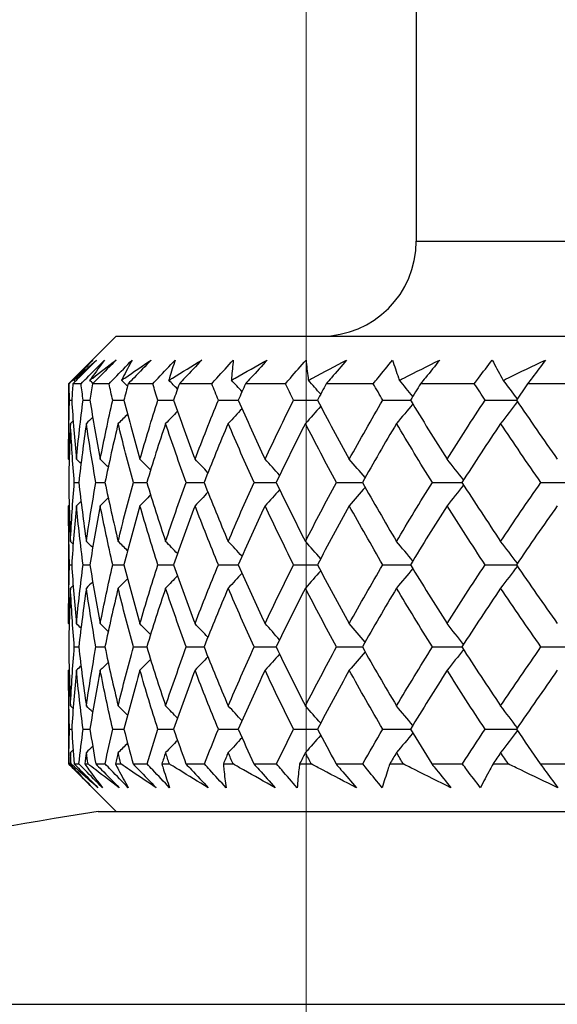
# Model space of a CAD drawing. Units: millimetres. Extents: x 28 to 1011, y 28 to 707.
# Drawn here: x 620 to 625, y 271 to 279 of the extents above; entities that cross this region are included whole.
import ezdxf

# ---------------------------------------------------------------- set-up
doc = ezdxf.new("R2010")
doc.units = ezdxf.units.MM
doc.header["$LTSCALE"] = 3.5
for name, color, linetype, lineweight, true_color in [('Dimension (ISO)', 7, 'Continuous', 18, 0x00003f), ('Visible (ISO)', 7, 'Continuous', 25, 0x00003f), ('Visible Narrow (ISO)', 7, 'Continuous', 25, 0x00003f)]:
    doc.layers.add(name, color=color, linetype=linetype, lineweight=lineweight, true_color=true_color)
doc.styles.add('Samuel Heath (ISO)', font='tahoma.ttf')
doc.dimstyles.new('Samuel Heath (ISO)', dxfattribs={"dimscale": 3.5, "dimtxt": 3, "dimasz": 2.5, "dimexe": 1, "dimexo": 1.5, "dimgap": 0.762, "dimtad": 0, "dimtih": 1, "dimtoh": 1, "dimrnd": 1e-08, "dimzin": 0, "dimdsep": 46, "dimtxsty": 'Samuel Heath (ISO)', "dimcen": 0.09, "dimdle": 10, "dimclrd": 256, "dimclre": 256, "dimclrt": 256, "dimazin": 0, "dimtfac": 1, "dimtmove": 0, "dimatfit": 3, "dimfxl": 0, "dimtolj": 1, "dimtzin": 0, "dimlwd": 15, "dimlwe": 15, "dimarcsym": 0})

# ---------------------------------------------------------------- blocks, each defined once
blk = doc.blocks.new('*D11')
at = {"layer": 'Defpoints', "color": 0, "transparency": 16777216}
for p in [(647.4519, 359.6264), (622.4519, 247.4895), (647.4519, 247.4895)]:
    blk.add_point(p, dxfattribs=at)
at = {"layer": 'Dimension (ISO)', "color": 176, "lineweight": 15, "true_color": 0x000080, "transparency": 16777216}
for p, q in [((622.4519, 252.7395), (622.4519, 363.1264)), ((647.4519, 252.7395), (647.4519, 363.1264)), ((613.7019, 359.6264), (595.8156, 359.6264)), ((647.4519, 359.6264), (622.4519, 359.6264)), ((656.2019, 359.6264), (664.9519, 359.6264))]:
    blk.add_line(p, q, dxfattribs=at)
at = {"layer": 'Dimension (ISO)', "color": 176, "true_color": 0x000080, "transparency": 16777216}
for points in [[(613.7019, 361.0848), (613.7019, 358.1681), (622.4519, 359.6264)], [(656.2019, 361.0848), (656.2019, 358.1681), (647.4519, 359.6264)]]:
    blk.add_solid(points, dxfattribs=at)
at = {"layer": 'Dimension (ISO)', "color": 176, "lineweight": 18, "true_color": 0x000080, "transparency": 16777216, "insert": (569.9578, 373.6623), "char_height": 10.5, "attachment_point": 2, "style": 'Samuel Heath (ISO)'}
blk.add_mtext('\\A1;{\\fAIGDT|b0|i0;\\ln}\\fTahoma|b0|i0;\\S40.00^ 31.00;', dxfattribs=at)

msp = doc.modelspace()

# ---------------------------------------------------------------- linework, layer by layer
at = {"layer": 'Visible (ISO)'}
for p, q in [((623.3769, 279.4395), (623.3769, 277.0395)), ((620.8519, 276.2395), (620.4519, 275.8395)), ((620.8519, 276.2395), (649.0519, 276.2395)), ((620.456, 275.8395), (620.4519, 275.8395)), ((620.4519, 275.8395), (620.4519, 275.2223)), ((620.5569, 275.8395), (620.4879, 275.8395)), ((620.7922, 275.8395), (620.654, 275.8395)), ((621.1598, 275.8395), (620.9536, 275.8395)), ((621.6561, 275.8395), (621.3839, 275.8395)), ((622.2765, 275.8395), (621.9408, 275.8395)), ((623.0153, 275.8395), (622.6193, 275.8395)), ((623.8655, 275.8395), (623.4129, 275.8395)), ((624.8193, 275.8395), (624.3142, 275.8395)), ((620.46, 275.7011), (620.4787, 275.7011)), ((620.5744, 275.7011), (620.6314, 275.7011)), ((620.8231, 275.7011), (620.9177, 275.7011)), ((621.2037, 275.7011), (621.3351, 275.7011)), ((621.7126, 275.7011), (621.8796, 275.7011)), ((622.3452, 275.7011), (622.5461, 275.7011)), ((623.0954, 275.7011), (623.3285, 275.7011)), ((623.9564, 275.7011), (624.2195, 275.7011)), ((620.5003, 275.0088), (620.5382, 275.0088)), ((620.6821, 275.0088), (620.7579, 275.0088)), ((620.9971, 275.0088), (621.1102, 275.0088)), ((621.4424, 275.0088), (621.5917, 275.0088)), ((622.0138, 275.0088), (622.198, 275.0088)), ((622.706, 275.0088), (622.9233, 275.0088)), ((623.5125, 275.0088), (623.7609, 275.0088)), ((624.4259, 275.0088), (624.703, 275.0088)), ((620.4519, 274.7952), (620.4519, 273.8377)), ((620.46, 274.3165), (620.4787, 274.3165)), ((620.5744, 274.3165), (620.6314, 274.3165)), ((620.8231, 274.3165), (620.9177, 274.3165)), ((621.2037, 274.3165), (621.3351, 274.3165)), ((621.7126, 274.3165), (621.8796, 274.3165)), ((622.3452, 274.3165), (622.5461, 274.3165)), ((623.0954, 274.3165), (623.3285, 274.3165)), ((623.9564, 274.3165), (624.2195, 274.3165)), ((620.5003, 273.6242), (620.5382, 273.6242)), ((620.6821, 273.6242), (620.7579, 273.6242)), ((620.9971, 273.6242), (621.1102, 273.6242)), ((621.4424, 273.6242), (621.5917, 273.6242)), ((622.0138, 273.6242), (622.198, 273.6242)), ((622.706, 273.6242), (622.9233, 273.6242)), ((623.5125, 273.6242), (623.7609, 273.6242)), ((624.4259, 273.6242), (624.703, 273.6242)), ((620.4519, 273.4106), (620.4519, 272.6395)), ((620.46, 272.9319), (620.4787, 272.9319)), ((620.5744, 272.9319), (620.6314, 272.9319)), ((620.8231, 272.9319), (620.9177, 272.9319)), ((621.2037, 272.9319), (621.3351, 272.9319)), ((621.7126, 272.9319), (621.8796, 272.9319)), ((622.3452, 272.9319), (622.5461, 272.9319)), ((623.0954, 272.9319), (623.3285, 272.9319)), ((623.9564, 272.9319), (624.2195, 272.9319)), ((620.4519, 272.6395), (620.4531, 272.6395)), ((620.8519, 272.2395), (620.4519, 272.6395)), ((620.4637, 272.6395), (620.4729, 272.6395)), ((620.4997, 272.6395), (620.539, 272.6395)), ((620.5879, 272.6395), (620.6158, 272.6395)), ((620.6807, 272.6395), (620.7595, 272.6395)), ((620.8462, 272.6395), (620.8925, 272.6395)), ((620.995, 272.6395), (621.1125, 272.6395)), ((621.2362, 272.6395), (621.3006, 272.6395)), ((621.4396, 272.6395), (621.5947, 272.6395)), ((621.7543, 272.6395), (621.836, 272.6395)), ((622.0103, 272.6395), (622.2016, 272.6395)), ((622.3956, 272.6395), (622.494, 272.6395)), ((622.7019, 272.6395), (622.9276, 272.6395)), ((623.1541, 272.6395), (623.2682, 272.6395)), ((623.5078, 272.6395), (623.7658, 272.6395)), ((624.0227, 272.6395), (624.1515, 272.6395)), ((624.4206, 272.6395), (624.7084, 272.6395)), ((620.7019, 272.2395), (649.2019, 272.2395))]:
    msp.add_line(p, q, dxfattribs=at)
for centre, radius, start, end in [((622.5769, 277.0395), 0.8, 270, 0), ((634.9847, 183.3801), 90, 99.131318, 104.235132)]:
    msp.add_arc(centre, radius, start, end, dxfattribs=at)
for points, knots in [([(620.456, 275.8395), (620.4721, 275.8557), (620.4882, 275.8718), (620.5548, 275.9384), (620.6053, 275.989), (620.6559, 276.0395)], [0.01458688, 0.01458688, 0.01458688, 0.01458688, 0.02142566, 0.02142566, 0.04287445, 0.04287445, 0.04287445, 0.04287445]), ([(620.6877, 276.0395), (620.6378, 275.9896), (620.5879, 275.9396), (620.5213, 275.8729), (620.5046, 275.8562), (620.4879, 275.8395)], [0, 0, 0, 0, 0.02120401, 0.02120401, 0.0282875, 0.0282875, 0.0282875, 0.0282875]), ([(620.4974, 275.869), (620.5043, 275.8753), (620.5112, 275.8816), (620.5737, 275.9385), (620.6302, 275.9891), (620.6877, 276.0395)], [0.0322724, 0.0322724, 0.0322724, 0.0322724, 0.03688986, 0.03688986, 0.07395408, 0.07395408, 0.07395408, 0.07395408]), ([(620.6559, 276.0395), (620.6083, 275.9897), (620.5617, 275.9397), (620.5099, 275.8827), (620.5036, 275.8758), (620.4974, 275.869)], [0, 0, 0, 0, 0.03664206, 0.03664206, 0.04168166, 0.04168166, 0.04168166, 0.04168166]), ([(620.5569, 275.8395), (620.5728, 275.8557), (620.5888, 275.8718), (620.6547, 275.9384), (620.7048, 275.989), (620.755, 276.0395)], [0.01458688, 0.01458688, 0.01458688, 0.01458688, 0.02142566, 0.02142566, 0.04287445, 0.04287445, 0.04287445, 0.04287445]), ([(620.6307, 275.869), (620.6387, 275.8753), (620.6468, 275.8816), (620.7196, 275.9385), (620.7853, 275.9891), (620.8518, 276.0395)], [0.0322724, 0.0322724, 0.0322724, 0.0322724, 0.03688986, 0.03688986, 0.07395408, 0.07395408, 0.07395408, 0.07395408]), ([(620.755, 276.0395), (620.7174, 275.9897), (620.6809, 275.9397), (620.6404, 275.8827), (620.6355, 275.8758), (620.6307, 275.869)], [0, 0, 0, 0, 0.03664206, 0.03664206, 0.04168166, 0.04168166, 0.04168166, 0.04168166]), ([(620.8518, 276.0395), (620.8026, 275.9896), (620.7532, 275.9396), (620.6871, 275.8729), (620.6706, 275.8562), (620.654, 275.8395)], [0, 0, 0, 0, 0.02120401, 0.02120401, 0.0282875, 0.0282875, 0.0282875, 0.0282875]), ([(620.7922, 275.8395), (620.8078, 275.8557), (620.8234, 275.8718), (620.8881, 275.9384), (620.9373, 275.989), (620.9867, 276.0395)], [0.01458688, 0.01458688, 0.01458688, 0.01458688, 0.02142566, 0.02142566, 0.04287445, 0.04287445, 0.04287445, 0.04287445]), ([(620.8976, 275.869), (620.9068, 275.8753), (620.9159, 275.8816), (620.9984, 275.9385), (621.0726, 275.9891), (621.1476, 276.0395)], [0.0322724, 0.0322724, 0.0322724, 0.0322724, 0.03688986, 0.03688986, 0.07395408, 0.07395408, 0.07395408, 0.07395408]), ([(620.9867, 276.0395), (620.9595, 275.9897), (620.9332, 275.9397), (620.9045, 275.8827), (620.9011, 275.8758), (620.8976, 275.869)], [0, 0, 0, 0, 0.03664206, 0.03664206, 0.04168166, 0.04168166, 0.04168166, 0.04168166]), ([(621.1476, 276.0395), (621.0994, 275.9896), (621.051, 275.9396), (620.9861, 275.8729), (620.9699, 275.8562), (620.9536, 275.8395)], [0, 0, 0, 0, 0.02120401, 0.02120401, 0.0282875, 0.0282875, 0.0282875, 0.0282875]), ([(621.1598, 275.8395), (621.1749, 275.8557), (621.19, 275.8718), (621.2528, 275.9384), (621.3007, 275.989), (621.3488, 276.0395)], [0.01458688, 0.01458688, 0.01458688, 0.01458688, 0.02142566, 0.02142566, 0.04287445, 0.04287445, 0.04287445, 0.04287445]), ([(621.2958, 275.869), (621.3059, 275.8753), (621.3161, 275.8816), (621.4075, 275.9385), (621.4895, 275.9891), (621.5723, 276.0395)], [0.0322724, 0.0322724, 0.0322724, 0.0322724, 0.03688986, 0.03688986, 0.07395408, 0.07395408, 0.07395408, 0.07395408]), ([(621.3488, 276.0395), (621.3321, 275.9897), (621.3164, 275.9397), (621.2998, 275.8827), (621.2978, 275.8758), (621.2958, 275.869)], [0, 0, 0, 0, 0.03664206, 0.03664206, 0.04168166, 0.04168166, 0.04168166, 0.04168166]), ([(621.5723, 276.0395), (621.5256, 275.9896), (621.4786, 275.9396), (621.4155, 275.8729), (621.3997, 275.8562), (621.3839, 275.8395)], [0, 0, 0, 0, 0.02120401, 0.02120401, 0.0282875, 0.0282875, 0.0282875, 0.0282875]), ([(621.6561, 275.8395), (621.6706, 275.8557), (621.6851, 275.8718), (621.7455, 275.9384), (621.7916, 275.989), (621.8379, 276.0395)], [0.01458688, 0.01458688, 0.01458688, 0.01458688, 0.02142566, 0.02142566, 0.04287445, 0.04287445, 0.04287445, 0.04287445]), ([(621.8215, 275.869), (621.8325, 275.8753), (621.8435, 275.8816), (621.943, 275.9385), (622.0321, 275.9891), (622.122, 276.0395)], [0.0322724, 0.0322724, 0.0322724, 0.0322724, 0.03688986, 0.03688986, 0.07395408, 0.07395408, 0.07395408, 0.07395408]), ([(621.8379, 276.0395), (621.8319, 275.9897), (621.827, 275.9397), (621.8226, 275.8827), (621.822, 275.8758), (621.8215, 275.869)], [0, 0, 0, 0, 0.03664206, 0.03664206, 0.04168166, 0.04168166, 0.04168166, 0.04168166]), ([(622.122, 276.0395), (622.0772, 275.9896), (622.032, 275.9396), (621.9713, 275.8729), (621.9561, 275.8562), (621.9408, 275.8395)], [0, 0, 0, 0, 0.02120401, 0.02120401, 0.0282875, 0.0282875, 0.0282875, 0.0282875]), ([(622.2765, 275.8395), (622.2903, 275.8557), (622.3041, 275.8718), (622.3614, 275.9384), (622.4053, 275.989), (622.4495, 276.0395)], [0.01458688, 0.01458688, 0.01458688, 0.01458688, 0.02142566, 0.02142566, 0.04287445, 0.04287445, 0.04287445, 0.04287445]), ([(622.4495, 276.0395), (622.4543, 275.9897), (622.4601, 275.9397), (622.4679, 275.8827), (622.4689, 275.8758), (622.4698, 275.869)], [0, 0, 0, 0, 0.03664206, 0.03664206, 0.04168166, 0.04168166, 0.04168166, 0.04168166]), ([(622.4698, 275.869), (622.4816, 275.8753), (622.4934, 275.8816), (622.6, 275.9385), (622.6954, 275.9891), (622.7914, 276.0395)], [0.0322724, 0.0322724, 0.0322724, 0.0322724, 0.03688986, 0.03688986, 0.07395408, 0.07395408, 0.07395408, 0.07395408]), ([(622.7914, 276.0395), (622.7489, 275.9896), (622.706, 275.9396), (622.6483, 275.8729), (622.6338, 275.8562), (622.6193, 275.8395)], [0, 0, 0, 0, 0.02120401, 0.02120401, 0.0282875, 0.0282875, 0.0282875, 0.0282875]), ([(623.0153, 275.8395), (623.0282, 275.8557), (623.0411, 275.8718), (623.0949, 275.9384), (623.1361, 275.989), (623.1778, 276.0395)], [0.01458688, 0.01458688, 0.01458688, 0.01458688, 0.02142566, 0.02142566, 0.04287445, 0.04287445, 0.04287445, 0.04287445]), ([(623.1778, 276.0395), (623.1933, 275.9897), (623.2098, 275.9397), (623.2298, 275.8827), (623.2322, 275.8758), (623.2347, 275.869)], [0, 0, 0, 0, 0.03664206, 0.03664206, 0.04168166, 0.04168166, 0.04168166, 0.04168166]), ([(623.2347, 275.869), (623.2472, 275.8753), (623.2596, 275.8816), (623.3723, 275.9385), (623.4731, 275.9891), (623.5743, 276.0395)], [0.0322724, 0.0322724, 0.0322724, 0.0322724, 0.03688986, 0.03688986, 0.07395408, 0.07395408, 0.07395408, 0.07395408]), ([(623.5743, 276.0395), (623.5346, 275.9896), (623.4944, 275.9396), (623.4402, 275.8729), (623.4266, 275.8562), (623.4129, 275.8395)], [0, 0, 0, 0, 0.02120401, 0.02120401, 0.0282875, 0.0282875, 0.0282875, 0.0282875]), ([(623.8655, 275.8395), (623.8774, 275.8557), (623.8894, 275.8718), (623.9391, 275.9384), (623.9773, 275.989), (624.016, 276.0395)], [0.01458688, 0.01458688, 0.01458688, 0.01458688, 0.02142566, 0.02142566, 0.04287445, 0.04287445, 0.04287445, 0.04287445]), ([(624.016, 276.0395), (624.0421, 275.9897), (624.0692, 275.9397), (624.1011, 275.8827), (624.105, 275.8758), (624.1089, 275.869)], [0, 0, 0, 0, 0.03664206, 0.03664206, 0.04168166, 0.04168166, 0.04168166, 0.04168166]), ([(624.1089, 275.869), (624.122, 275.8753), (624.135, 275.8816), (624.2528, 275.9385), (624.3579, 275.9891), (624.4635, 276.0395)], [0.0322724, 0.0322724, 0.0322724, 0.0322724, 0.03688986, 0.03688986, 0.07395408, 0.07395408, 0.07395408, 0.07395408]), ([(624.4635, 276.0395), (624.4269, 275.9896), (624.3897, 275.9396), (624.3395, 275.8729), (624.3269, 275.8562), (624.3142, 275.8395)], [0, 0, 0, 0, 0.02120401, 0.02120401, 0.0282875, 0.0282875, 0.0282875, 0.0282875]), ([(620.6531, 272.4395), (620.6031, 272.4895), (620.5531, 272.5395), (620.4865, 272.6062), (620.4698, 272.6229), (620.4531, 272.6395)], [0, 0, 0, 0, 0.02120401, 0.02120401, 0.0282875, 0.0282875, 0.0282875, 0.0282875]), ([(620.4637, 272.6395), (620.4786, 272.6234), (620.4935, 272.6073), (620.5557, 272.5406), (620.6039, 272.49), (620.6531, 272.4395)], [0.02510039, 0.02510039, 0.02510039, 0.02510039, 0.03688986, 0.03688986, 0.07395408, 0.07395408, 0.07395408, 0.07395408]), ([(620.6994, 272.4395), (620.6415, 272.4894), (620.5846, 272.5394), (620.5099, 272.6062), (620.4914, 272.6228), (620.4729, 272.6395)], [0, 0, 0, 0, 0.03664206, 0.03664206, 0.04885367, 0.04885367, 0.04885367, 0.04885367]), ([(620.4997, 272.6395), (620.5158, 272.6234), (620.5319, 272.6073), (620.5985, 272.5407), (620.649, 272.4901), (620.6994, 272.4395)], [0.01458688, 0.01458688, 0.01458688, 0.01458688, 0.02142566, 0.02142566, 0.04287445, 0.04287445, 0.04287445, 0.04287445]), ([(620.7374, 272.4395), (620.6877, 272.4895), (620.6381, 272.5395), (620.5721, 272.6062), (620.5556, 272.6229), (620.539, 272.6395)], [0, 0, 0, 0, 0.02120401, 0.02120401, 0.0282875, 0.0282875, 0.0282875, 0.0282875]), ([(620.5879, 272.6395), (620.5995, 272.6234), (620.6112, 272.6073), (620.6601, 272.5406), (620.6983, 272.49), (620.7374, 272.4395)], [0.02510039, 0.02510039, 0.02510039, 0.02510039, 0.03688986, 0.03688986, 0.07395408, 0.07395408, 0.07395408, 0.07395408]), ([(620.8782, 272.4395), (620.8115, 272.4894), (620.7456, 272.5394), (620.6589, 272.6062), (620.6373, 272.6228), (620.6158, 272.6395)], [0, 0, 0, 0, 0.03664206, 0.03664206, 0.04885367, 0.04885367, 0.04885367, 0.04885367]), ([(620.6807, 272.6395), (620.6967, 272.6234), (620.7127, 272.6073), (620.7786, 272.5407), (620.8285, 272.4901), (620.8782, 272.4395)], [0.01458688, 0.01458688, 0.01458688, 0.01458688, 0.02142566, 0.02142566, 0.04287445, 0.04287445, 0.04287445, 0.04287445]), ([(620.9545, 272.4395), (620.9056, 272.4895), (620.8568, 272.5395), (620.7919, 272.6062), (620.7757, 272.6229), (620.7595, 272.6395)], [0, 0, 0, 0, 0.02120401, 0.02120401, 0.0282875, 0.0282875, 0.0282875, 0.0282875]), ([(620.8462, 272.6395), (620.8545, 272.6234), (620.8629, 272.6073), (620.898, 272.5406), (620.9257, 272.49), (620.9545, 272.4395)], [0.02510039, 0.02510039, 0.02510039, 0.02510039, 0.03688986, 0.03688986, 0.07395408, 0.07395408, 0.07395408, 0.07395408]), ([(621.1885, 272.4395), (621.1135, 272.4894), (621.0392, 272.5394), (620.9412, 272.6062), (620.9168, 272.6228), (620.8925, 272.6395)], [0, 0, 0, 0, 0.03664206, 0.03664206, 0.04885367, 0.04885367, 0.04885367, 0.04885367]), ([(620.995, 272.6395), (621.0107, 272.6234), (621.0263, 272.6073), (621.091, 272.5407), (621.1399, 272.4901), (621.1885, 272.4395)], [0.01458688, 0.01458688, 0.01458688, 0.01458688, 0.02142566, 0.02142566, 0.04287445, 0.04287445, 0.04287445, 0.04287445]), ([(621.3023, 272.4395), (621.2545, 272.4895), (621.207, 272.5395), (621.144, 272.6062), (621.1282, 272.6229), (621.1125, 272.6395)], [0, 0, 0, 0, 0.02120401, 0.02120401, 0.0282875, 0.0282875, 0.0282875, 0.0282875]), ([(621.2362, 272.6395), (621.2411, 272.6234), (621.2461, 272.6073), (621.2671, 272.5406), (621.2842, 272.49), (621.3023, 272.4395)], [0.02510039, 0.02510039, 0.02510039, 0.02510039, 0.03688986, 0.03688986, 0.07395408, 0.07395408, 0.07395408, 0.07395408]), ([(621.6273, 272.4395), (621.5446, 272.4894), (621.4627, 272.5394), (621.3544, 272.6062), (621.3275, 272.6228), (621.3006, 272.6395)], [0, 0, 0, 0, 0.03664206, 0.03664206, 0.04885367, 0.04885367, 0.04885367, 0.04885367]), ([(621.4396, 272.6395), (621.4548, 272.6234), (621.47, 272.6073), (621.5329, 272.5407), (621.5803, 272.4901), (621.6273, 272.4395)], [0.01458688, 0.01458688, 0.01458688, 0.01458688, 0.02142566, 0.02142566, 0.04287445, 0.04287445, 0.04287445, 0.04287445]), ([(621.7775, 272.4395), (621.7314, 272.4895), (621.6856, 272.5395), (621.625, 272.6062), (621.6098, 272.6229), (621.5947, 272.6395)], [0, 0, 0, 0, 0.02120401, 0.02120401, 0.0282875, 0.0282875, 0.0282875, 0.0282875]), ([(621.7543, 272.6395), (621.7557, 272.6234), (621.7572, 272.6073), (621.764, 272.5406), (621.7702, 272.49), (621.7775, 272.4395)], [0.02510039, 0.02510039, 0.02510039, 0.02510039, 0.03688986, 0.03688986, 0.07395408, 0.07395408, 0.07395408, 0.07395408]), ([(622.1905, 272.4395), (622.101, 272.4894), (622.0122, 272.5394), (621.8946, 272.6062), (621.8653, 272.6228), (621.836, 272.6395)], [0, 0, 0, 0, 0.03664206, 0.03664206, 0.04885367, 0.04885367, 0.04885367, 0.04885367]), ([(622.0103, 272.6395), (622.025, 272.6234), (622.0396, 272.6073), (622.1, 272.5407), (622.1454, 272.4901), (622.1905, 272.4395)], [0.01458688, 0.01458688, 0.01458688, 0.01458688, 0.02142566, 0.02142566, 0.04287445, 0.04287445, 0.04287445, 0.04287445]), ([(622.3757, 272.4395), (622.3317, 272.4895), (622.2881, 272.5395), (622.2304, 272.6062), (622.216, 272.6229), (622.2016, 272.6395)], [0, 0, 0, 0, 0.02120401, 0.02120401, 0.0282875, 0.0282875, 0.0282875, 0.0282875]), ([(622.3956, 272.6395), (622.3935, 272.6234), (622.3916, 272.6073), (622.384, 272.5406), (622.3793, 272.49), (622.3757, 272.4395)], [0.02510039, 0.02510039, 0.02510039, 0.02510039, 0.03688986, 0.03688986, 0.07395408, 0.07395408, 0.07395408, 0.07395408]), ([(622.8729, 272.4395), (622.7774, 272.4894), (622.6824, 272.5394), (622.5566, 272.6062), (622.5253, 272.6228), (622.494, 272.6395)], [0, 0, 0, 0, 0.03664206, 0.03664206, 0.04885367, 0.04885367, 0.04885367, 0.04885367]), ([(622.7019, 272.6395), (622.7159, 272.6234), (622.7298, 272.6073), (622.7871, 272.5407), (622.8302, 272.4901), (622.8729, 272.4395)], [0.01458688, 0.01458688, 0.01458688, 0.01458688, 0.02142566, 0.02142566, 0.04287445, 0.04287445, 0.04287445, 0.04287445]), ([(623.0913, 272.4395), (623.0498, 272.4895), (623.0087, 272.5395), (622.9545, 272.6062), (622.941, 272.6229), (622.9276, 272.6395)], [0, 0, 0, 0, 0.02120401, 0.02120401, 0.0282875, 0.0282875, 0.0282875, 0.0282875]), ([(623.1541, 272.6395), (623.1486, 272.6234), (623.1432, 272.6073), (623.1213, 272.5406), (623.1058, 272.49), (623.0913, 272.4395)], [0.02510039, 0.02510039, 0.02510039, 0.02510039, 0.03688986, 0.03688986, 0.07395408, 0.07395408, 0.07395408, 0.07395408]), ([(623.668, 272.4395), (623.5674, 272.4894), (623.4673, 272.5394), (623.3344, 272.6062), (623.3013, 272.6228), (623.2682, 272.6395)], [0, 0, 0, 0, 0.03664206, 0.03664206, 0.04885367, 0.04885367, 0.04885367, 0.04885367]), ([(623.5078, 272.6395), (623.521, 272.6234), (623.534, 272.6073), (623.5878, 272.5407), (623.6282, 272.4901), (623.668, 272.4395)], [0.01458688, 0.01458688, 0.01458688, 0.01458688, 0.02142566, 0.02142566, 0.04287445, 0.04287445, 0.04287445, 0.04287445]), ([(623.9177, 272.4395), (623.8791, 272.4895), (623.8409, 272.5395), (623.7907, 272.6062), (623.7782, 272.6229), (623.7658, 272.6395)], [0, 0, 0, 0, 0.02120401, 0.02120401, 0.0282875, 0.0282875, 0.0282875, 0.0282875]), ([(624.0227, 272.6395), (624.0138, 272.6234), (624.0051, 272.6073), (623.9691, 272.5406), (623.9429, 272.49), (623.9177, 272.4395)], [0.02510039, 0.02510039, 0.02510039, 0.02510039, 0.03688986, 0.03688986, 0.07395408, 0.07395408, 0.07395408, 0.07395408]), ([(624.5685, 272.4395), (624.4637, 272.4894), (624.3593, 272.5394), (624.2207, 272.6062), (624.1861, 272.6228), (624.1515, 272.6395)], [0, 0, 0, 0, 0.03664206, 0.03664206, 0.04885367, 0.04885367, 0.04885367, 0.04885367]), ([(624.4206, 272.6395), (624.4328, 272.6234), (624.4449, 272.6073), (624.4946, 272.5407), (624.5318, 272.4901), (624.5685, 272.4395)], [0.01458688, 0.01458688, 0.01458688, 0.01458688, 0.02142566, 0.02142566, 0.04287445, 0.04287445, 0.04287445, 0.04287445])]:
    msp.add_open_spline(points, degree=3, knots=knots, dxfattribs=at)
for points in [[(620.46, 275.7011), (620.4584, 275.7472), (620.4571, 275.7934), (620.456, 275.8395)], [(620.4879, 275.8395), (620.4846, 275.7934), (620.4816, 275.7472), (620.4787, 275.7011)], [(620.5075, 275.8591), (620.5041, 275.8624), (620.5008, 275.8657), (620.4974, 275.869)], [(620.5744, 275.7011), (620.5684, 275.7472), (620.5625, 275.7934), (620.5569, 275.8395)], [(620.6573, 275.8429), (620.6484, 275.8516), (620.6395, 275.8603), (620.6307, 275.869)], [(620.654, 275.8395), (620.6462, 275.7934), (620.6387, 275.7472), (620.6314, 275.7011)], [(620.8231, 275.7011), (620.8126, 275.7472), (620.8023, 275.7934), (620.7922, 275.8395)], [(620.948, 275.8185), (620.9313, 275.8354), (620.9145, 275.8522), (620.8976, 275.869)], [(620.9536, 275.8395), (620.9414, 275.7934), (620.9294, 275.7472), (620.9177, 275.7011)], [(621.2037, 275.7011), (621.1888, 275.7472), (621.1742, 275.7934), (621.1598, 275.8395)], [(621.3679, 275.7946), (621.344, 275.8195), (621.3199, 275.8443), (621.2958, 275.869)], [(621.3839, 275.8395), (621.3674, 275.7934), (621.3511, 275.7472), (621.3351, 275.7011)], [(621.7126, 275.7011), (621.6935, 275.7472), (621.6747, 275.7934), (621.6561, 275.8395)], [(621.9111, 275.7726), (621.8814, 275.8049), (621.8515, 275.837), (621.8215, 275.869)], [(621.9408, 275.8395), (621.9202, 275.7934), (621.8998, 275.7472), (621.8796, 275.7011)], [(622.3452, 275.7011), (622.3221, 275.7472), (622.2992, 275.7934), (622.2765, 275.8395)], [(622.5729, 275.752), (622.5388, 275.7912), (622.5044, 275.8302), (622.4698, 275.869)], [(622.6193, 275.8395), (622.5947, 275.7934), (622.5703, 275.7472), (622.5461, 275.7011)], [(623.0954, 275.7011), (623.0685, 275.7472), (623.0418, 275.7934), (623.0153, 275.8395)], [(623.3475, 275.7323), (623.3101, 275.7782), (623.2725, 275.8238), (623.2347, 275.869)], [(623.4129, 275.8395), (623.3846, 275.7934), (623.3565, 275.7472), (623.3285, 275.7011)], [(623.9564, 275.7011), (623.9259, 275.7472), (623.8956, 275.7934), (623.8655, 275.8395)], [(624.2277, 275.7132), (624.1884, 275.7655), (624.1488, 275.8175), (624.1089, 275.869)], [(624.3142, 275.8395), (624.2825, 275.7934), (624.2509, 275.7472), (624.2195, 275.7011)], [(620.4519, 275.205), (620.4517, 275.3704), (620.4544, 275.5357), (620.46, 275.7011)], [(620.4787, 275.7011), (620.4889, 275.5357), (620.502, 275.3703), (620.5179, 275.205)], [(620.5179, 275.205), (620.5339, 275.3704), (620.5527, 275.5357), (620.5744, 275.7011)], [(620.6314, 275.7011), (620.6576, 275.5357), (620.6867, 275.3703), (620.7187, 275.205)], [(620.7187, 275.205), (620.7506, 275.3704), (620.7854, 275.5357), (620.8231, 275.7011)], [(620.9177, 275.7011), (620.9598, 275.5357), (621.0047, 275.3703), (621.0523, 275.205)], [(621.0523, 275.205), (621.1, 275.3704), (621.1505, 275.5357), (621.2037, 275.7011)], [(621.3351, 275.7011), (621.3926, 275.5357), (621.4529, 275.3703), (621.5158, 275.205)], [(621.5158, 275.205), (621.5787, 275.3704), (621.6443, 275.5357), (621.7126, 275.7011)], [(621.8796, 275.7011), (621.952, 275.5357), (622.0271, 275.3703), (622.1047, 275.205)], [(622.1047, 275.205), (622.1823, 275.3704), (622.2624, 275.5357), (622.3452, 275.7011)], [(622.5729, 275.6502), (622.5304, 275.6013), (622.4876, 275.5529), (622.4445, 275.5049)], [(622.5461, 275.7011), (622.6328, 275.5357), (622.722, 275.3703), (622.8135, 275.205)], [(622.8135, 275.205), (622.9051, 275.3704), (622.999, 275.5357), (623.0954, 275.7011)], [(623.3475, 275.6698), (623.3023, 275.6144), (623.2568, 275.5594), (623.2109, 275.5049)], [(623.3285, 275.7011), (623.4286, 275.5357), (623.531, 275.3703), (623.6357, 275.205)], [(623.6357, 275.205), (623.7403, 275.3704), (623.8472, 275.5357), (623.9564, 275.7011)], [(624.2277, 275.689), (624.1812, 275.627), (624.1343, 275.5656), (624.0869, 275.5049)], [(624.2195, 275.7011), (624.3321, 275.5357), (624.4468, 275.3703), (624.5635, 275.205)], [(620.655, 275.557), (620.6372, 275.5396), (620.6194, 275.5222), (620.6015, 275.5049)], [(620.948, 275.5837), (620.9218, 275.5573), (620.8955, 275.531), (620.8691, 275.5049)], [(621.3679, 275.6076), (621.3348, 275.5732), (621.3015, 275.5389), (621.2681, 275.5049)], [(621.9111, 275.6296), (621.8726, 275.5877), (621.8338, 275.5461), (621.7949, 275.5049)], [(620.468, 275.5049), (620.4601, 275.3395), (620.4551, 275.1741), (620.453, 275.0088)], [(620.4905, 275.5266), (620.483, 275.5193), (620.4755, 275.5121), (620.468, 275.5049)], [(620.5003, 275.0088), (620.4867, 275.1741), (620.4759, 275.3394), (620.468, 275.5049)], [(620.6015, 275.5049), (620.5776, 275.3395), (620.5564, 275.1741), (620.5382, 275.0088)], [(620.6821, 275.0088), (620.6524, 275.1741), (620.6255, 275.3394), (620.6015, 275.5049)], [(620.8691, 275.5049), (620.8292, 275.3395), (620.7922, 275.1741), (620.7579, 275.0088)], [(620.9971, 275.0088), (620.9516, 275.1741), (620.9089, 275.3394), (620.8691, 275.5049)], [(621.2681, 275.5049), (621.2127, 275.3395), (621.1601, 275.1741), (621.1102, 275.0088)], [(621.4424, 275.0088), (621.3816, 275.1741), (621.3235, 275.3394), (621.2681, 275.5049)], [(621.7949, 275.5049), (621.7245, 275.3395), (621.6568, 275.1741), (621.5917, 275.0088)], [(622.0138, 275.0088), (621.9382, 275.1741), (621.8652, 275.3394), (621.7949, 275.5049)], [(622.4445, 275.5049), (622.3598, 275.3395), (622.2776, 275.1741), (622.198, 275.0088)], [(622.706, 275.0088), (622.6164, 275.1741), (622.5292, 275.3394), (622.4445, 275.5049)], [(623.2109, 275.5049), (623.1126, 275.3395), (623.0168, 275.1741), (622.9233, 275.0088)], [(623.5125, 275.0088), (623.4097, 275.1741), (623.3091, 275.3394), (623.2109, 275.5049)], [(624.0869, 275.5049), (623.976, 275.3395), (623.8674, 275.1741), (623.7609, 275.0088)], [(624.4259, 275.0088), (624.3108, 275.1741), (624.1978, 275.3394), (624.0869, 275.5049)], [(620.4568, 275.2004), (620.4551, 275.2019), (620.4535, 275.2035), (620.4519, 275.205)], [(620.5566, 275.1675), (620.5437, 275.18), (620.5308, 275.1925), (620.5179, 275.205)], [(620.7855, 275.1391), (620.7633, 275.1612), (620.741, 275.1831), (620.7187, 275.205)], [(621.1423, 275.1139), (621.1125, 275.1444), (621.0825, 275.1748), (621.0523, 275.205)], [(621.6243, 275.0911), (621.5883, 275.1293), (621.5522, 275.1673), (621.5158, 275.205)], [(622.2275, 275.0699), (622.1868, 275.1152), (622.1459, 275.1603), (622.1047, 275.205)], [(622.9465, 275.0498), (622.9025, 275.102), (622.8582, 275.1537), (622.8135, 275.205)], [(623.7749, 275.0304), (623.7289, 275.0892), (623.6825, 275.1474), (623.6357, 275.205)], [(620.453, 275.0088), (620.4551, 274.8434), (620.4601, 274.678), (620.468, 274.5127)], [(620.468, 274.5127), (620.4759, 274.6781), (620.4867, 274.8434), (620.5003, 275.0088)], [(620.5382, 275.0088), (620.5564, 274.8434), (620.5776, 274.678), (620.6015, 274.5127)], [(620.6015, 274.5127), (620.6255, 274.6781), (620.6524, 274.8434), (620.6821, 275.0088)], [(620.7579, 275.0088), (620.7922, 274.8434), (620.8292, 274.678), (620.8691, 274.5127)], [(620.8691, 274.5127), (620.9089, 274.6781), (620.9516, 274.8434), (620.9971, 275.0088)], [(621.1102, 275.0088), (621.1601, 274.8434), (621.2127, 274.678), (621.2681, 274.5127)], [(621.2681, 274.5127), (621.3234, 274.6781), (621.3815, 274.8434), (621.4424, 275.0088)], [(621.5917, 275.0088), (621.6568, 274.8434), (621.7245, 274.678), (621.7949, 274.5127)], [(621.7949, 274.5127), (621.8652, 274.6781), (621.9382, 274.8434), (622.0138, 275.0088)], [(622.198, 275.0088), (622.2776, 274.8434), (622.3598, 274.678), (622.4445, 274.5127)], [(622.4445, 274.5127), (622.5292, 274.6781), (622.6163, 274.8434), (622.706, 275.0088)], [(622.9233, 275.0088), (623.0168, 274.8434), (623.1127, 274.678), (623.2109, 274.5127)], [(623.2109, 274.5127), (623.3091, 274.6781), (623.4097, 274.8434), (623.5125, 275.0088)], [(623.7749, 274.9871), (623.7289, 274.9284), (623.6825, 274.8702), (623.6357, 274.8125)], [(623.7609, 275.0088), (623.8674, 274.8434), (623.9761, 274.678), (624.0869, 274.5127)], [(624.0869, 274.5127), (624.1977, 274.6781), (624.3107, 274.8434), (624.4259, 275.0088)], [(621.1423, 274.9036), (621.1125, 274.8731), (621.0825, 274.8428), (621.0523, 274.8125)], [(621.6243, 274.9265), (621.5883, 274.8883), (621.5522, 274.8503), (621.5158, 274.8125)], [(622.2275, 274.9477), (622.1868, 274.9023), (622.1459, 274.8573), (622.1047, 274.8125)], [(622.9465, 274.9678), (622.9025, 274.9156), (622.8582, 274.8639), (622.8135, 274.8125)], [(620.46, 274.3165), (620.4544, 274.4818), (620.4517, 274.6472), (620.4519, 274.8125)], [(620.4568, 274.8172), (620.4551, 274.8156), (620.4535, 274.8141), (620.4519, 274.8125)], [(620.5179, 274.8125), (620.502, 274.6472), (620.4889, 274.4818), (620.4787, 274.3165)], [(620.5566, 274.85), (620.5437, 274.8375), (620.5308, 274.825), (620.5179, 274.8125)], [(620.5744, 274.3165), (620.5527, 274.4818), (620.5339, 274.6472), (620.5179, 274.8125)], [(620.7187, 274.8125), (620.6867, 274.6472), (620.6576, 274.4818), (620.6314, 274.3165)], [(620.7855, 274.8784), (620.7633, 274.8564), (620.741, 274.8344), (620.7187, 274.8125)], [(620.8231, 274.3165), (620.7855, 274.4818), (620.7506, 274.6472), (620.7187, 274.8125)], [(621.0523, 274.8125), (621.0047, 274.6472), (620.9598, 274.4818), (620.9177, 274.3165)], [(621.2037, 274.3165), (621.1505, 274.4818), (621.1, 274.6472), (621.0523, 274.8125)], [(621.5158, 274.8125), (621.4528, 274.6472), (621.3926, 274.4818), (621.3351, 274.3165)], [(621.7126, 274.3165), (621.6443, 274.4818), (621.5787, 274.6472), (621.5158, 274.8125)], [(622.1047, 274.8125), (622.027, 274.6472), (621.952, 274.4818), (621.8796, 274.3165)], [(622.3452, 274.3165), (622.2625, 274.4818), (622.1823, 274.6472), (622.1047, 274.8125)], [(622.8135, 274.8125), (622.7219, 274.6472), (622.6328, 274.4818), (622.5461, 274.3165)], [(623.0954, 274.3165), (622.9991, 274.4818), (622.9051, 274.6472), (622.8135, 274.8125)], [(623.6357, 274.8125), (623.531, 274.6472), (623.4286, 274.4818), (623.3285, 274.3165)], [(623.9564, 274.3165), (623.8473, 274.4818), (623.7403, 274.6472), (623.6357, 274.8125)], [(624.5635, 274.8125), (624.4467, 274.6472), (624.332, 274.4818), (624.2195, 274.3165)], [(620.4905, 274.491), (620.483, 274.4982), (620.4755, 274.5055), (620.468, 274.5127)], [(620.655, 274.4605), (620.6372, 274.478), (620.6194, 274.4954), (620.6015, 274.5127)], [(620.948, 274.4339), (620.9218, 274.4603), (620.8955, 274.4865), (620.8691, 274.5127)], [(621.3679, 274.41), (621.3348, 274.4444), (621.3015, 274.4786), (621.2681, 274.5127)], [(621.9111, 274.388), (621.8726, 274.4298), (621.8338, 274.4714), (621.7949, 274.5127)], [(622.5729, 274.3674), (622.5304, 274.4162), (622.4876, 274.4646), (622.4445, 274.5127)], [(623.3475, 274.3477), (623.3023, 274.4032), (623.2568, 274.4582), (623.2109, 274.5127)], [(624.2277, 274.3286), (624.1812, 274.3906), (624.1343, 274.4519), (624.0869, 274.5127)], [(620.4519, 273.8204), (620.4517, 273.9858), (620.4544, 274.1511), (620.46, 274.3165)], [(620.4787, 274.3165), (620.4889, 274.1511), (620.502, 273.9858), (620.5179, 273.8204)], [(620.5179, 273.8204), (620.5339, 273.9858), (620.5527, 274.1511), (620.5744, 274.3165)], [(620.6314, 274.3165), (620.6576, 274.1511), (620.6867, 273.9858), (620.7187, 273.8204)], [(620.7187, 273.8204), (620.7506, 273.9858), (620.7855, 274.1511), (620.8231, 274.3165)], [(620.9177, 274.3165), (620.9598, 274.1511), (621.0047, 273.9858), (621.0523, 273.8204)], [(621.0523, 273.8204), (621.1, 273.9858), (621.1505, 274.1511), (621.2037, 274.3165)], [(621.3351, 274.3165), (621.3926, 274.1511), (621.4528, 273.9858), (621.5158, 273.8204)], [(621.5158, 273.8204), (621.5787, 273.9858), (621.6443, 274.1511), (621.7126, 274.3165)], [(621.8796, 274.3165), (621.952, 274.1511), (622.027, 273.9858), (622.1047, 273.8204)], [(622.1047, 273.8204), (622.1823, 273.9858), (622.2625, 274.1511), (622.3452, 274.3165)], [(622.5461, 274.3165), (622.6328, 274.1511), (622.7219, 273.9858), (622.8135, 273.8204)], [(622.8135, 273.8204), (622.9051, 273.9858), (622.9991, 274.1511), (623.0954, 274.3165)], [(623.3285, 274.3165), (623.4286, 274.1511), (623.531, 273.9858), (623.6357, 273.8204)], [(623.6357, 273.8204), (623.7403, 273.9858), (623.8473, 274.1511), (623.9564, 274.3165)], [(624.2195, 274.3165), (624.332, 274.1511), (624.4467, 273.9858), (624.5635, 273.8204)], [(621.9111, 274.245), (621.8726, 274.2031), (621.8338, 274.1615), (621.7949, 274.1202)], [(622.5729, 274.2655), (622.5304, 274.2167), (622.4876, 274.1683), (622.4445, 274.1202)], [(623.3475, 274.2852), (623.3023, 274.2297), (623.2568, 274.1747), (623.2109, 274.1202)], [(624.2277, 274.3044), (624.1812, 274.2424), (624.1343, 274.181), (624.0869, 274.1202)], [(620.4905, 274.142), (620.483, 274.1347), (620.4755, 274.1275), (620.468, 274.1202)], [(620.655, 274.1724), (620.6372, 274.155), (620.6194, 274.1376), (620.6015, 274.1202)], [(620.948, 274.1991), (620.9218, 274.1727), (620.8955, 274.1464), (620.8691, 274.1202)], [(621.3679, 274.223), (621.3348, 274.1885), (621.3015, 274.1543), (621.2681, 274.1202)], [(620.468, 274.1202), (620.4601, 273.9549), (620.4551, 273.7895), (620.453, 273.6242)], [(620.5003, 273.6242), (620.4867, 273.7895), (620.4759, 273.9549), (620.468, 274.1202)], [(620.6015, 274.1202), (620.5776, 273.9549), (620.5564, 273.7895), (620.5382, 273.6242)], [(620.6821, 273.6242), (620.6524, 273.7895), (620.6255, 273.9549), (620.6015, 274.1202)], [(620.8691, 274.1202), (620.8292, 273.9549), (620.7922, 273.7895), (620.7579, 273.6242)], [(620.9971, 273.6242), (620.9516, 273.7895), (620.9089, 273.9549), (620.8691, 274.1202)], [(621.2681, 274.1202), (621.2127, 273.9549), (621.1601, 273.7895), (621.1102, 273.6242)], [(621.4424, 273.6242), (621.3815, 273.7895), (621.3234, 273.9549), (621.2681, 274.1202)], [(621.7949, 274.1202), (621.7245, 273.9549), (621.6568, 273.7895), (621.5917, 273.6242)], [(622.0138, 273.6242), (621.9382, 273.7895), (621.8652, 273.9549), (621.7949, 274.1202)], [(622.4445, 274.1202), (622.3598, 273.9549), (622.2776, 273.7895), (622.198, 273.6242)], [(622.706, 273.6242), (622.6163, 273.7895), (622.5292, 273.9549), (622.4445, 274.1202)], [(623.2109, 274.1202), (623.1126, 273.9549), (623.0168, 273.7895), (622.9233, 273.6242)], [(623.5125, 273.6242), (623.4097, 273.7895), (623.3091, 273.9549), (623.2109, 274.1202)], [(624.0869, 274.1202), (623.976, 273.9549), (623.8674, 273.7895), (623.7609, 273.6242)], [(624.4259, 273.6242), (624.3107, 273.7895), (624.1977, 273.9549), (624.0869, 274.1202)], [(620.4568, 273.8157), (620.4551, 273.8173), (620.4535, 273.8188), (620.4519, 273.8204)], [(620.5566, 273.7829), (620.5437, 273.7954), (620.5308, 273.8079), (620.5179, 273.8204)], [(620.7855, 273.7545), (620.7633, 273.7766), (620.741, 273.7985), (620.7187, 273.8204)], [(621.1423, 273.7293), (621.1125, 273.7598), (621.0825, 273.7902), (621.0523, 273.8204)], [(621.6243, 273.7065), (621.5883, 273.7447), (621.5522, 273.7826), (621.5158, 273.8204)], [(622.2275, 273.6852), (622.1868, 273.7306), (622.1459, 273.7757), (622.1047, 273.8204)], [(622.9465, 273.6652), (622.9025, 273.7173), (622.8582, 273.7691), (622.8135, 273.8204)], [(623.7749, 273.6458), (623.7289, 273.7045), (623.6825, 273.7627), (623.6357, 273.8204)], [(620.453, 273.6242), (620.4551, 273.4588), (620.4601, 273.2935), (620.468, 273.1281)], [(620.468, 273.1281), (620.4759, 273.2935), (620.4867, 273.4588), (620.5003, 273.6242)], [(620.5382, 273.6242), (620.5564, 273.4588), (620.5775, 273.2935), (620.6015, 273.1281)], [(620.6015, 273.1281), (620.6255, 273.2935), (620.6524, 273.4588), (620.6821, 273.6242)], [(620.7579, 273.6242), (620.7921, 273.4588), (620.8292, 273.2935), (620.8691, 273.1281)], [(620.8691, 273.1281), (620.9089, 273.2935), (620.9516, 273.4588), (620.9971, 273.6242)], [(621.1102, 273.6242), (621.1601, 273.4588), (621.2127, 273.2935), (621.2681, 273.1281)], [(621.2681, 273.1281), (621.3235, 273.2935), (621.3816, 273.4588), (621.4424, 273.6242)], [(621.5917, 273.6242), (621.6568, 273.4588), (621.7245, 273.2935), (621.7949, 273.1281)], [(621.7949, 273.1281), (621.8652, 273.2935), (621.9382, 273.4588), (622.0138, 273.6242)], [(622.2275, 273.5631), (622.1868, 273.5177), (622.1459, 273.4727), (622.1047, 273.4279)], [(622.198, 273.6242), (622.2776, 273.4588), (622.3598, 273.2935), (622.4445, 273.1281)], [(622.4445, 273.1281), (622.5292, 273.2935), (622.6163, 273.4588), (622.706, 273.6242)], [(622.9465, 273.5832), (622.9025, 273.531), (622.8582, 273.4792), (622.8135, 273.4279)], [(622.9233, 273.6242), (623.0167, 273.4588), (623.1126, 273.2935), (623.2109, 273.1281)], [(623.2109, 273.1281), (623.3091, 273.2935), (623.4097, 273.4588), (623.5125, 273.6242)], [(623.7749, 273.6025), (623.7289, 273.5438), (623.6825, 273.4856), (623.6357, 273.4279)], [(623.7609, 273.6242), (623.8673, 273.4588), (623.976, 273.2935), (624.0869, 273.1281)], [(624.0869, 273.1281), (624.1978, 273.2935), (624.3108, 273.4588), (624.4259, 273.6242)], [(620.7855, 273.4938), (620.7633, 273.4718), (620.741, 273.4498), (620.7187, 273.4279)], [(621.1423, 273.519), (621.1125, 273.4885), (621.0825, 273.4581), (621.0523, 273.4279)], [(621.6243, 273.5419), (621.5883, 273.5037), (621.5522, 273.4657), (621.5158, 273.4279)], [(620.46, 272.9319), (620.4544, 273.0973), (620.4517, 273.2626), (620.4519, 273.4279)], [(620.4568, 273.4326), (620.4551, 273.431), (620.4535, 273.4295), (620.4519, 273.4279)], [(620.5179, 273.4279), (620.502, 273.2626), (620.4889, 273.0972), (620.4787, 272.9319)], [(620.5566, 273.4654), (620.5437, 273.4529), (620.5308, 273.4404), (620.5179, 273.4279)], [(620.5744, 272.9319), (620.5527, 273.0973), (620.5339, 273.2626), (620.5179, 273.4279)], [(620.7187, 273.4279), (620.6867, 273.2626), (620.6576, 273.0972), (620.6314, 272.9319)], [(620.8231, 272.9319), (620.7854, 273.0973), (620.7506, 273.2626), (620.7187, 273.4279)], [(621.0523, 273.4279), (621.0047, 273.2626), (620.9598, 273.0972), (620.9177, 272.9319)], [(621.2037, 272.9319), (621.1504, 273.0973), (621.1, 273.2626), (621.0523, 273.4279)], [(621.5158, 273.4279), (621.4528, 273.2626), (621.3926, 273.0972), (621.3351, 272.9319)], [(621.7126, 272.9319), (621.6443, 273.0973), (621.5787, 273.2626), (621.5158, 273.4279)], [(622.1047, 273.4279), (622.0271, 273.2626), (621.952, 273.0972), (621.8796, 272.9319)], [(622.3452, 272.9319), (622.2624, 273.0973), (622.1822, 273.2626), (622.1047, 273.4279)], [(622.8135, 273.4279), (622.7219, 273.2626), (622.6328, 273.0972), (622.5461, 272.9319)], [(623.0954, 272.9319), (622.999, 273.0973), (622.905, 273.2626), (622.8135, 273.4279)], [(623.6357, 273.4279), (623.531, 273.2626), (623.4286, 273.0972), (623.3285, 272.9319)], [(623.9564, 272.9319), (623.8472, 273.0973), (623.7403, 273.2626), (623.6357, 273.4279)], [(624.5635, 273.4279), (624.4467, 273.2626), (624.332, 273.0972), (624.2195, 272.9319)], [(620.4905, 273.1064), (620.483, 273.1136), (620.4755, 273.1209), (620.468, 273.1281)], [(620.655, 273.0759), (620.6372, 273.0934), (620.6194, 273.1108), (620.6015, 273.1281)], [(620.948, 273.0493), (620.9218, 273.0757), (620.8955, 273.1019), (620.8691, 273.1281)], [(621.3679, 273.0253), (621.3348, 273.0598), (621.3015, 273.094), (621.2681, 273.1281)], [(621.9111, 273.0034), (621.8726, 273.0452), (621.8338, 273.0868), (621.7949, 273.1281)], [(622.5729, 272.9828), (622.5304, 273.0316), (622.4876, 273.08), (622.4445, 273.1281)], [(623.3475, 272.9631), (623.3023, 273.0186), (623.2568, 273.0736), (623.2109, 273.1281)], [(624.2277, 272.944), (624.1812, 273.0059), (624.1343, 273.0673), (624.0869, 273.1281)], [(620.4531, 272.6395), (620.4544, 272.737), (620.4567, 272.8344), (620.46, 272.9319)], [(620.4787, 272.9319), (620.4847, 272.8344), (620.4917, 272.737), (620.4997, 272.6395)], [(620.539, 272.6395), (620.5498, 272.737), (620.5616, 272.8344), (620.5744, 272.9319)], [(620.6314, 272.9319), (620.6468, 272.8344), (620.6633, 272.737), (620.6807, 272.6395)], [(620.7595, 272.6395), (620.7797, 272.737), (620.8009, 272.8344), (620.8231, 272.9319)], [(620.9177, 272.9319), (620.9425, 272.8344), (620.9683, 272.737), (620.995, 272.6395)], [(621.1125, 272.6395), (621.1419, 272.737), (621.1723, 272.8344), (621.2037, 272.9319)], [(621.3351, 272.9319), (621.369, 272.8344), (621.4038, 272.737), (621.4396, 272.6395)], [(621.5947, 272.6395), (621.6331, 272.737), (621.6724, 272.8344), (621.7126, 272.9319)], [(621.8796, 272.9319), (621.9222, 272.8344), (621.9658, 272.737), (622.0103, 272.6395)], [(622.2016, 272.6395), (622.2486, 272.737), (622.2964, 272.8344), (622.3452, 272.9319)], [(622.5461, 272.9319), (622.5972, 272.8344), (622.6491, 272.737), (622.7019, 272.6395)], [(622.9276, 272.6395), (622.9827, 272.737), (623.0386, 272.8344), (623.0954, 272.9319)], [(623.3475, 272.9006), (623.3023, 272.8451), (623.2568, 272.7901), (623.2109, 272.7356)], [(623.3285, 272.9319), (623.3875, 272.8344), (623.4473, 272.737), (623.5078, 272.6395)], [(623.7658, 272.6395), (623.8285, 272.737), (623.8921, 272.8344), (623.9564, 272.9319)], [(624.2277, 272.9198), (624.1812, 272.8578), (624.1343, 272.7964), (624.0869, 272.7356)], [(624.2195, 272.9319), (624.2858, 272.8344), (624.3528, 272.737), (624.4206, 272.6395)], [(620.948, 272.8144), (620.9218, 272.7881), (620.8955, 272.7618), (620.8691, 272.7356)], [(621.3679, 272.8384), (621.3348, 272.8039), (621.3015, 272.7697), (621.2681, 272.7356)], [(621.9111, 272.8603), (621.8726, 272.8185), (621.8338, 272.7769), (621.7949, 272.7356)], [(622.5729, 272.8809), (622.5304, 272.8321), (622.4876, 272.7837), (622.4445, 272.7356)], [(620.468, 272.7356), (620.4665, 272.7036), (620.4651, 272.6716), (620.4637, 272.6395)], [(620.4905, 272.7573), (620.483, 272.7501), (620.4755, 272.7429), (620.468, 272.7356)], [(620.4729, 272.6395), (620.4712, 272.6716), (620.4695, 272.7036), (620.468, 272.7356)], [(620.6015, 272.7356), (620.5969, 272.7036), (620.5924, 272.6716), (620.5879, 272.6395)], [(620.655, 272.7878), (620.6372, 272.7703), (620.6194, 272.753), (620.6015, 272.7356)], [(620.6158, 272.6395), (620.6109, 272.6716), (620.6062, 272.7036), (620.6015, 272.7356)], [(620.8691, 272.7356), (620.8613, 272.7036), (620.8537, 272.6716), (620.8462, 272.6395)], [(620.8925, 272.6395), (620.8846, 272.6716), (620.8768, 272.7036), (620.8691, 272.7356)], [(621.2681, 272.7356), (621.2574, 272.7036), (621.2467, 272.6716), (621.2362, 272.6395)], [(621.3006, 272.6395), (621.2896, 272.6716), (621.2788, 272.7036), (621.2681, 272.7356)], [(621.7949, 272.7356), (621.7812, 272.7036), (621.7677, 272.6716), (621.7543, 272.6395)], [(621.836, 272.6395), (621.8222, 272.6716), (621.8085, 272.7036), (621.7949, 272.7356)], [(622.4445, 272.7356), (622.4281, 272.7036), (622.4118, 272.6716), (622.3956, 272.6395)], [(622.494, 272.6395), (622.4774, 272.6716), (622.4609, 272.7036), (622.4445, 272.7356)], [(623.2109, 272.7356), (623.1918, 272.7036), (623.1729, 272.6716), (623.1541, 272.6395)], [(623.2682, 272.6395), (623.249, 272.6716), (623.2299, 272.7036), (623.2109, 272.7356)], [(624.0869, 272.7356), (624.0654, 272.7036), (624.044, 272.6716), (624.0227, 272.6395)], [(624.1515, 272.6395), (624.1299, 272.6716), (624.1084, 272.7036), (624.0869, 272.7356)]]:
    msp.add_open_spline(points, degree=3, dxfattribs=at)
at = {"layer": 'Visible Narrow (ISO)'}
for p, q in [((623.3769, 277.0395), (646.5269, 277.0395)), ((612.8535, 270.6166), (657.0503, 270.6166))]:
    msp.add_line(p, q, dxfattribs=at)

# ---------------------------------------------------------------- dimensions: what is measured, and where the dimension line sits
at = {"layer": 'Dimension (ISO)', "color": 176, "lineweight": 18, "true_color": 0x000080}
dim = msp.add_linear_dim(base=(647.4519, 359.6264), p1=(622.4519, 247.4895), p2=(647.4519, 247.4895), angle=180, text='{\\fAIGDT|b0|i0;\\ln}\\fTahoma|b0|i0;<>', dimstyle='Samuel Heath (ISO)', override={"dimgap": 0.762, "dimtih": 0, "dimtoh": 0, "dimdec": 2, "dimtol": 0, "dimlim": 1, "dimtp": 15, "dimtm": -6, "dimtdec": 2, "dimtofl": 1, "dimatfit": 1}, dxfattribs=at)
dim.commit()
dim.dimension.update_dxf_attribs({"geometry": '*D11', "text_midpoint": (569.9578, 359.6264), "dimtype": 160})

doc.saveas('drawing.dxf')
